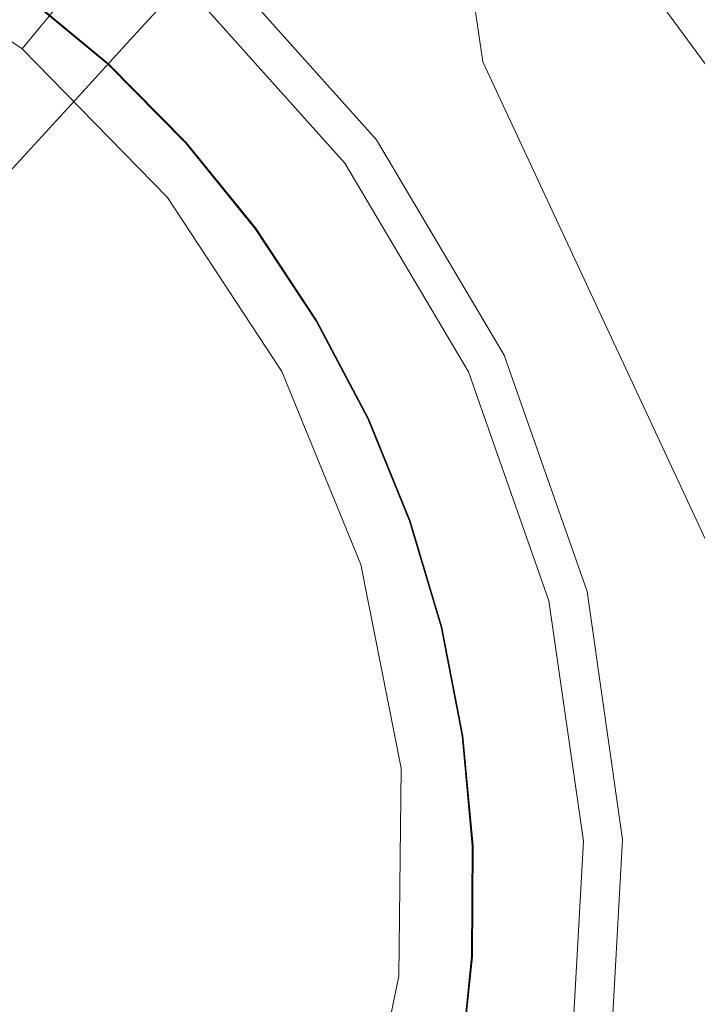
# Model space of a CAD drawing. Extents: x -1 to 1600, y -991 to 5.
# Drawn here: x 868 to 881, y -719 to -699 of the extents above; entities that cross this region are included whole.
import ezdxf

# ---------------------------------------------------------------- set-up
doc = ezdxf.new("R2010")
doc.units = 0
doc.header["$LTSCALE"] = 500
doc.header["$MEASUREMENT"] = 0
doc.layers.add('EXC-KOREK', color=7, linetype='Continuous')
doc.layers.add('WANNA-AKRYL', color=7, linetype='Continuous')

msp = doc.modelspace()

# ---------------------------------------------------------------- linework, layer by layer
at = {"layer": 'EXC-KOREK', "lineweight": 0}
for points, invisible_edges in [([(868.705, -692.009, -398.916), (876.998, -699.609, -398.916), (875.936, -692.443, -398.024), (868.705, -692.009, -398.916)], 11), ([(871.405, -697.388, -399.103), (876.998, -699.609, -398.916), (868.705, -692.009, -398.916), (871.405, -697.388, -399.103)], 15), ([(876.118, -692.245, -399.078), (883.198, -695.064, -397.619), (883.757, -702.664, -399.078), (876.118, -692.245, -399.078)], 11), ([(882.943, -695.25, -396.689), (875.936, -692.443, -398.024), (883.513, -702.777, -398.024), (882.943, -695.25, -396.689)], 15), ([(883.513, -702.777, -398.024), (875.936, -692.443, -398.024), (876.998, -699.609, -398.916), (883.513, -702.777, -398.024)], 13), ([(888.795, -700.314, -392.864), (881.566, -696.26, -392.895), (879.434, -693.63, -392.895), (888.795, -700.314, -392.864)], 15), ([(879.434, -693.63, -392.895), (887.023, -696.959, -392.864), (888.795, -700.314, -392.864), (879.434, -693.63, -392.895)], 15), ([(882.602, -699.576, -387.892), (882.04, -695.912, -388.653), (880.788, -696.831, -387.892), (882.602, -699.576, -387.892)], 15), ([(883.433, -699.084, -392.895), (873.215, -702.383, -392.946), (881.566, -696.26, -392.895), (883.433, -699.084, -392.895)], 15), ([(874.812, -697.773, -392.923), (881.566, -696.26, -392.895), (873.215, -702.383, -392.946), (874.812, -697.773, -392.923)], 15), ([(866.108, -696.288, -383.876), (867.049, -698.926, -383.33), (868.046, -697.597, -383.876), (866.108, -696.288, -383.876)], 15), ([(869.846, -699.089, -383.876), (869.037, -696.277, -384.459), (868.046, -697.597, -383.876), (869.846, -699.089, -383.876)], 15), ([(869.037, -696.277, -384.459), (869.846, -699.089, -383.876), (870.961, -697.872, -384.459), (869.037, -696.277, -384.459)], 15), ([(876.929, -699.66, -385.737), (876.353, -696.392, -386.429), (875.152, -697.469, -385.737), (876.929, -699.66, -385.737)], 15), ([(876.353, -696.392, -386.429), (876.929, -699.66, -385.737), (878.23, -698.706, -386.429), (876.353, -696.392, -386.429)], 15), ([(872.719, -699.65, -384.459), (872.069, -696.663, -385.079), (870.961, -697.872, -384.459), (872.719, -699.65, -384.459)], 13), ([(872.069, -696.663, -385.079), (872.719, -699.65, -384.459), (873.94, -698.556, -385.079), (872.069, -696.663, -385.079)], 15), ([(881.246, -700.379, -387.149), (880.788, -696.831, -387.892), (879.517, -697.763, -387.149), (881.246, -700.379, -387.149)], 15), ([(880.788, -696.831, -387.892), (881.246, -700.379, -387.149), (882.602, -699.576, -387.892), (880.788, -696.831, -387.892)], 15), ([(870.058, -698.858, -392.946), (867.759, -697.979, -392.956), (868.234, -697.346, -392.946), (870.058, -698.858, -392.946)], 15), ([(868.234, -697.346, -392.946), (871.113, -697.706, -392.935), (870.058, -698.858, -392.946), (868.234, -697.346, -392.946)], 15), ([(870.862, -697.981, -399.312), (874.821, -701.206, -399.103), (871.405, -697.388, -399.103), (870.862, -697.981, -399.312)], 11), ([(876.998, -699.609, -398.916), (871.405, -697.388, -399.103), (874.821, -701.206, -399.103), (876.998, -699.609, -398.916)], 13), ([(875.616, -700.623, -385.079), (875.152, -697.469, -385.737), (873.94, -698.556, -385.079), (875.616, -700.623, -385.079)], 15), ([(875.152, -697.469, -385.737), (875.616, -700.623, -385.079), (876.929, -699.66, -385.737), (875.152, -697.469, -385.737)], 15), ([(868.724, -700.314, -383.33), (868.046, -697.597, -383.876), (867.049, -698.926, -383.33), (868.724, -700.314, -383.33)], 15), ([(868.046, -697.597, -383.876), (868.724, -700.314, -383.33), (869.846, -699.089, -383.876), (868.046, -697.597, -383.876)], 15), ([(871.489, -700.753, -383.876), (870.961, -697.872, -384.459), (869.846, -699.089, -383.876), (871.489, -700.753, -383.876)], 13), ([(873.215, -702.383, -392.946), (870.058, -698.858, -392.946), (871.113, -697.706, -392.935), (873.215, -702.383, -392.946)], 15), ([(870.961, -697.872, -384.459), (871.489, -700.753, -383.876), (872.719, -699.65, -384.459), (870.961, -697.872, -384.459)], 15), ([(873.215, -702.383, -392.946), (871.113, -697.706, -392.935), (874.812, -697.773, -392.923), (873.215, -702.383, -392.946)], 15), ([(879.873, -701.192, -386.429), (879.517, -697.763, -387.149), (878.23, -698.706, -386.429), (879.873, -701.192, -386.429)], 15), ([(879.517, -697.763, -387.149), (879.873, -701.192, -386.429), (881.246, -700.379, -387.149), (879.517, -697.763, -387.149)], 15), ([(869.524, -699.441, -392.956), (867.594, -698.2, -392.969), (867.759, -697.979, -392.956), (869.524, -699.441, -392.956)], 15), ([(867.759, -697.979, -392.956), (870.058, -698.858, -392.946), (869.524, -699.441, -392.956), (867.759, -697.979, -392.956)], 15), ([(874.821, -701.206, -399.103), (870.862, -697.981, -399.312), (874.172, -701.681, -399.312), (874.821, -701.206, -399.103)], 13), ([(867.575, -698.225, -393.003), (867.575, -698.225, -393.003), (869.316, -699.668, -393.003)], 15), ([(867.583, -698.214, -392.984), (869.337, -699.645, -392.969), (869.325, -699.658, -392.984), (867.583, -698.214, -392.984)], 10), ([(869.325, -699.658, -392.984), (869.325, -699.658, -392.984), (867.583, -698.214, -392.984)], 15), ([(869.337, -699.645, -392.969), (869.337, -699.645, -392.969), (867.594, -698.2, -392.969)], 13), ([(867.594, -698.2, -392.969), (869.524, -699.441, -392.956), (869.337, -699.645, -392.969), (867.594, -698.2, -392.969)], 15), ([(874.294, -701.593, -384.459), (873.94, -698.556, -385.079), (872.719, -699.65, -384.459), (874.294, -701.593, -384.459)], 15), ([(873.94, -698.556, -385.079), (874.294, -701.593, -384.459), (875.616, -700.623, -385.079), (873.94, -698.556, -385.079)], 15), ([(869.524, -699.441, -392.956), (870.058, -698.858, -392.946), (871.134, -701.071, -392.956), (869.524, -699.441, -392.956)], 15), ([(873.215, -702.383, -392.946), (871.134, -701.071, -392.956), (870.058, -698.858, -392.946), (873.215, -702.383, -392.946)], 15), ([(878.484, -702.014, -385.737), (878.23, -698.706, -386.429), (876.929, -699.66, -385.737), (878.484, -702.014, -385.737)], 15), ([(878.23, -698.706, -386.429), (878.484, -702.014, -385.737), (879.873, -701.192, -386.429), (878.23, -698.706, -386.429)], 15), ([(867.596, -701.545, -382.821), (867.049, -698.926, -383.33), (866.047, -700.262, -382.821), (867.596, -701.545, -382.821)], 15), ([(867.049, -698.926, -383.33), (867.596, -701.545, -382.821), (868.724, -700.314, -383.33), (867.049, -698.926, -383.33)], 15), ([(870.253, -701.861, -383.33), (869.846, -699.089, -383.876), (868.724, -700.314, -383.33), (870.253, -701.861, -383.33)], 13), ([(869.846, -699.089, -383.876), (870.253, -701.861, -383.33), (871.489, -700.753, -383.876), (869.846, -699.089, -383.876)], 15), ([(873.215, -702.383, -392.946), (883.433, -699.084, -392.895), (878.092, -702.246, -392.923), (873.215, -702.383, -392.946)], 15), ([(885.014, -702.078, -392.895), (878.092, -702.246, -392.923), (883.433, -699.084, -392.895), (885.014, -702.078, -392.895)], 15), ([(871.134, -701.071, -392.956), (869.337, -699.645, -392.969), (869.524, -699.441, -392.956), (871.134, -701.071, -392.956)], 15), ([(869.316, -699.668, -393.003), (869.316, -699.668, -393.003), (870.905, -701.276, -393.003)], 15), ([(870.928, -701.256, -392.969), (869.325, -699.658, -392.984), (869.337, -699.645, -392.969), (870.928, -701.256, -392.969)], 8), ([(869.325, -699.658, -392.984), (869.325, -699.658, -392.984), (870.915, -701.267, -392.984)], 13), ([(870.915, -701.267, -392.984), (870.915, -701.267, -392.984), (869.325, -699.658, -392.984)], 15), ([(869.337, -699.645, -392.969), (871.134, -701.071, -392.956), (870.928, -701.256, -392.969), (869.337, -699.645, -392.969)], 15), ([(872.962, -702.569, -383.876), (872.719, -699.65, -384.459), (871.489, -700.753, -383.876), (872.962, -702.569, -383.876)], 15), ([(872.719, -699.65, -384.459), (872.962, -702.569, -383.876), (874.294, -701.593, -384.459), (872.719, -699.65, -384.459)], 15), ([(876.998, -699.609, -398.916), (874.821, -701.206, -399.103), (877.435, -705.612, -399.103), (876.998, -699.609, -398.916)], 13), ([(877.083, -702.843, -385.079), (876.929, -699.66, -385.737), (875.616, -700.623, -385.079), (877.083, -702.843, -385.079)], 15), ([(876.929, -699.66, -385.737), (877.083, -702.843, -385.079), (878.484, -702.014, -385.737), (876.929, -699.66, -385.737)], 15), ([(876.998, -699.609, -398.916), (881.752, -709.804, -398.916), (883.513, -702.777, -398.024), (876.998, -699.609, -398.916)], 14), ([(877.435, -705.612, -399.103), (881.752, -709.804, -398.916), (876.998, -699.609, -398.916), (877.435, -705.612, -399.103)], 15), ([(882.711, -703.152, -387.149), (882.602, -699.576, -387.892), (881.246, -700.379, -387.149), (882.711, -703.152, -387.149)], 15), ([(866.047, -700.262, -382.821), (866.462, -702.782, -382.346), (867.596, -701.545, -382.821), (866.047, -700.262, -382.821)], 15), ([(869.009, -702.976, -382.821), (868.724, -700.314, -383.33), (867.596, -701.545, -382.821), (869.009, -702.976, -382.821)], 13), ([(868.724, -700.314, -383.33), (869.009, -702.976, -382.821), (870.253, -701.861, -383.33), (868.724, -700.314, -383.33)], 15), ([(881.264, -703.826, -386.429), (881.246, -700.379, -387.149), (879.873, -701.192, -386.429), (881.264, -703.826, -386.429)], 15), ([(881.246, -700.379, -387.149), (881.264, -703.826, -386.429), (882.711, -703.152, -387.149), (881.246, -700.379, -387.149)], 15), ([(875.672, -703.679, -384.459), (875.616, -700.623, -385.079), (874.294, -701.593, -384.459), (875.672, -703.679, -384.459)], 15), ([(875.616, -700.623, -385.079), (875.672, -703.679, -384.459), (877.083, -702.843, -385.079), (875.616, -700.623, -385.079)], 15), ([(871.623, -703.551, -383.33), (871.489, -700.753, -383.876), (870.253, -701.861, -383.33), (871.623, -703.551, -383.33)], 15), ([(871.489, -700.753, -383.876), (871.623, -703.551, -383.33), (872.962, -702.569, -383.876), (871.489, -700.753, -383.876)], 15), ([(872.577, -702.851, -392.956), (870.928, -701.256, -392.969), (871.134, -701.071, -392.956), (872.577, -702.851, -392.956)], 15), ([(871.134, -701.071, -392.956), (873.215, -702.383, -392.946), (872.577, -702.851, -392.956), (871.134, -701.071, -392.956)], 15), ([(870.905, -701.276, -393.003), (870.905, -701.276, -393.003), (872.33, -703.033, -393.003)], 15), ([(870.915, -701.267, -392.984), (872.354, -703.014, -392.969), (872.34, -703.025, -392.984), (870.915, -701.267, -392.984)], 10), ([(872.34, -703.025, -392.984), (872.34, -703.025, -392.984), (870.915, -701.267, -392.984)], 15), ([(872.354, -703.014, -392.969), (872.354, -703.014, -392.969), (870.928, -701.256, -392.969)], 13), ([(870.928, -701.256, -392.969), (872.577, -702.851, -392.956), (872.354, -703.014, -392.969), (870.928, -701.256, -392.969)], 15), ([(874.172, -701.681, -399.312), (877.435, -705.612, -399.103), (874.821, -701.206, -399.103), (874.172, -701.681, -399.312)], 15), ([(879.802, -704.508, -385.737), (879.873, -701.192, -386.429), (878.484, -702.014, -385.737), (879.802, -704.508, -385.737)], 15), ([(879.873, -701.192, -386.429), (879.802, -704.508, -385.737), (881.264, -703.826, -386.429), (879.873, -701.192, -386.429)], 15), ([(867.76, -704.096, -382.346), (867.596, -701.545, -382.821), (866.462, -702.782, -382.346), (867.76, -704.096, -382.346)], 13), ([(867.596, -701.545, -382.821), (867.76, -704.096, -382.346), (869.009, -702.976, -382.821), (867.596, -701.545, -382.821)], 15), ([(874.251, -704.52, -383.876), (874.294, -701.593, -384.459), (872.962, -702.569, -383.876), (874.251, -704.52, -383.876)], 15), ([(877.435, -705.612, -399.103), (874.172, -701.681, -399.312), (876.706, -705.952, -399.312), (877.435, -705.612, -399.103)], 13), ([(874.294, -701.593, -384.459), (874.251, -704.52, -383.876), (875.672, -703.679, -384.459), (874.294, -701.593, -384.459)], 15), ([(870.276, -704.538, -382.821), (870.253, -701.861, -383.33), (869.009, -702.976, -382.821), (870.276, -704.538, -382.821)], 15), ([(870.253, -701.861, -383.33), (870.276, -704.538, -382.821), (871.623, -703.551, -383.33), (870.253, -701.861, -383.33)], 15), ([(886.29, -705.213, -392.895), (877.043, -705.794, -392.935), (885.014, -702.078, -392.895), (886.29, -705.213, -392.895)], 15), ([(878.092, -702.246, -392.923), (885.014, -702.078, -392.895), (877.043, -705.794, -392.935), (878.092, -702.246, -392.923)], 15), ([(878.326, -705.196, -385.079), (878.484, -702.014, -385.737), (877.083, -702.843, -385.079), (878.326, -705.196, -385.079)], 15), ([(878.484, -702.014, -385.737), (878.326, -705.196, -385.079), (879.802, -704.508, -385.737), (878.484, -702.014, -385.737)], 15), ([(877.043, -705.794, -392.935), (873.215, -702.383, -392.946), (878.092, -702.246, -392.923), (877.043, -705.794, -392.935)], 15), ([(874.522, -704.36, -392.946), (872.577, -702.851, -392.956), (873.215, -702.383, -392.946), (874.522, -704.36, -392.946)], 15), ([(877.043, -705.794, -392.935), (874.522, -704.36, -392.946), (873.215, -702.383, -392.946), (877.043, -705.794, -392.935)], 15), ([(872.822, -705.366, -383.33), (872.962, -702.569, -383.876), (871.623, -703.551, -383.33), (872.822, -705.366, -383.33)], 15), ([(872.962, -702.569, -383.876), (872.822, -705.366, -383.33), (874.251, -704.52, -383.876), (872.962, -702.569, -383.876)], 15), ([(866.462, -702.782, -382.346), (866.505, -705.221, -381.906), (867.76, -704.096, -382.346), (866.462, -702.782, -382.346)], 15), ([(873.841, -704.763, -392.956), (872.354, -703.014, -392.969), (872.577, -702.851, -392.956), (873.841, -704.763, -392.956)], 15), ([(872.577, -702.851, -392.956), (874.522, -704.36, -392.946), (873.841, -704.763, -392.956), (872.577, -702.851, -392.956)], 15), ([(876.84, -705.889, -384.459), (877.083, -702.843, -385.079), (875.672, -703.679, -384.459), (876.84, -705.889, -384.459)], 15), ([(877.083, -702.843, -385.079), (876.84, -705.889, -384.459), (878.326, -705.196, -385.079), (877.083, -702.843, -385.079)], 15), ([(868.923, -705.53, -382.346), (869.009, -702.976, -382.821), (867.76, -704.096, -382.346), (868.923, -705.53, -382.346)], 15), ([(869.009, -702.976, -382.821), (868.923, -705.53, -382.346), (870.276, -704.538, -382.821), (869.009, -702.976, -382.821)], 15), ([(872.33, -703.033, -393.003), (872.33, -703.033, -393.003), (873.576, -704.919, -393.003)], 15), ([(873.603, -704.904, -392.969), (872.34, -703.025, -392.984), (872.354, -703.014, -392.969), (873.603, -704.904, -392.969)], 10), ([(872.34, -703.025, -392.984), (872.34, -703.025, -392.984), (873.588, -704.912, -392.984)], 13), ([(873.588, -704.912, -392.984), (873.588, -704.912, -392.984), (872.34, -703.025, -392.984)], 15), ([(872.354, -703.014, -392.969), (873.841, -704.763, -392.956), (873.603, -704.904, -392.969), (872.354, -703.014, -392.969)], 15), ([(882.388, -706.585, -386.429), (882.711, -703.152, -387.149), (881.264, -703.826, -386.429), (882.388, -706.585, -386.429)], 15), ([(871.385, -706.216, -382.821), (871.623, -703.551, -383.33), (870.276, -704.538, -382.821), (871.385, -706.216, -382.821)], 15), ([(871.623, -703.551, -383.33), (871.385, -706.216, -382.821), (872.822, -705.366, -383.33), (871.623, -703.551, -383.33)], 15), ([(875.344, -706.587, -383.876), (875.672, -703.679, -384.459), (874.251, -704.52, -383.876), (875.344, -706.587, -383.876)], 15), ([(875.672, -703.679, -384.459), (875.344, -706.587, -383.876), (876.84, -705.889, -384.459), (875.672, -703.679, -384.459)], 15), ([(880.866, -707.12, -385.737), (881.264, -703.826, -386.429), (879.802, -704.508, -385.737), (880.866, -707.12, -385.737)], 15), ([(881.264, -703.826, -386.429), (880.866, -707.12, -385.737), (882.388, -706.585, -386.429), (881.264, -703.826, -386.429)], 15), ([(867.564, -706.527, -381.906), (867.76, -704.096, -382.346), (866.505, -705.221, -381.906), (867.564, -706.527, -381.906)], 15), ([(867.76, -704.096, -382.346), (867.564, -706.527, -381.906), (868.923, -705.53, -382.346), (867.76, -704.096, -382.346)], 15), ([(873.838, -707.289, -383.33), (874.251, -704.52, -383.876), (872.822, -705.366, -383.33), (873.838, -707.289, -383.33)], 15), ([(874.251, -704.52, -383.876), (873.838, -707.289, -383.33), (875.344, -706.587, -383.876), (874.251, -704.52, -383.876)], 15), ([(875.628, -706.454, -392.946), (873.841, -704.763, -392.956), (874.522, -704.36, -392.946), (875.628, -706.454, -392.946)], 15), ([(874.522, -704.36, -392.946), (877.043, -705.794, -392.935), (875.628, -706.454, -392.946), (874.522, -704.36, -392.946)], 15), ([(879.33, -707.661, -385.079), (879.802, -704.508, -385.737), (878.326, -705.196, -385.079), (879.33, -707.661, -385.079)], 15), ([(879.802, -704.508, -385.737), (879.33, -707.661, -385.079), (880.866, -707.12, -385.737), (879.802, -704.508, -385.737)], 15), ([(869.941, -707.071, -382.346), (870.276, -704.538, -382.821), (868.923, -705.53, -382.346), (869.941, -707.071, -382.346)], 15), ([(870.276, -704.538, -382.821), (869.941, -707.071, -382.346), (871.385, -706.216, -382.821), (870.276, -704.538, -382.821)], 15), ([(873.576, -704.919, -393.003), (873.576, -704.919, -393.003), (874.632, -706.918, -393.003)], 15), ([(873.588, -704.912, -392.984), (874.66, -706.906, -392.969), (874.645, -706.913, -392.984), (873.588, -704.912, -392.984)], 10), ([(874.645, -706.913, -392.984), (874.645, -706.913, -392.984), (873.588, -704.912, -392.984)], 15), ([(874.911, -706.789, -392.956), (873.603, -704.904, -392.969), (873.841, -704.763, -392.956), (874.911, -706.789, -392.956)], 15), ([(874.66, -706.906, -392.969), (874.66, -706.906, -392.969), (873.603, -704.904, -392.969)], 13), ([(873.603, -704.904, -392.969), (874.911, -706.789, -392.956), (874.66, -706.906, -392.969), (873.603, -704.904, -392.969)], 15), ([(873.841, -704.763, -392.956), (875.628, -706.454, -392.946), (874.911, -706.789, -392.956), (873.841, -704.763, -392.956)], 15), ([(866.505, -705.221, -381.906), (866.199, -707.528, -381.502), (867.564, -706.527, -381.906), (866.505, -705.221, -381.906)], 15), ([(877.783, -708.205, -384.459), (878.326, -705.196, -385.079), (876.84, -705.889, -384.459), (877.783, -708.205, -384.459)], 15), ([(877.043, -705.794, -392.935), (886.29, -705.213, -392.895), (880.435, -707.272, -392.923), (877.043, -705.794, -392.935)], 15), ([(878.326, -705.196, -385.079), (877.783, -708.205, -384.459), (879.33, -707.661, -385.079), (878.326, -705.196, -385.079)], 15), ([(887.254, -708.458, -392.895), (880.435, -707.272, -392.923), (886.29, -705.213, -392.895), (887.254, -708.458, -392.895)], 15), ([(868.491, -707.93, -381.906), (868.923, -705.53, -382.346), (867.564, -706.527, -381.906), (868.491, -707.93, -381.906)], 15), ([(868.923, -705.53, -382.346), (868.491, -707.93, -381.906), (869.941, -707.071, -382.346), (868.923, -705.53, -382.346)], 15), ([(872.324, -707.995, -382.821), (872.822, -705.366, -383.33), (871.385, -706.216, -382.821), (872.324, -707.995, -382.821)], 15), ([(872.822, -705.366, -383.33), (872.324, -707.995, -382.821), (873.838, -707.289, -383.33), (872.822, -705.366, -383.33)], 15), ([(876.706, -705.952, -399.312), (879.13, -710.446, -399.103), (877.435, -705.612, -399.103), (876.706, -705.952, -399.312)], 15), ([(881.752, -709.804, -398.916), (877.435, -705.612, -399.103), (879.13, -710.446, -399.103), (881.752, -709.804, -398.916)], 13), ([(876.225, -708.752, -383.876), (876.84, -705.889, -384.459), (875.344, -706.587, -383.876), (876.225, -708.752, -383.876)], 15), ([(877.196, -710.919, -392.946), (875.628, -706.454, -392.946), (877.043, -705.794, -392.935), (877.196, -710.919, -392.946)], 15), ([(876.84, -705.889, -384.459), (876.225, -708.752, -383.876), (877.783, -708.205, -384.459), (876.84, -705.889, -384.459)], 15), ([(877.196, -710.919, -392.946), (877.043, -705.794, -392.935), (880.435, -707.272, -392.923), (877.196, -710.919, -392.946)], 15), ([(879.13, -710.446, -399.103), (876.706, -705.952, -399.312), (878.349, -710.637, -399.312), (879.13, -710.446, -399.103)], 13), ([(870.804, -708.704, -382.346), (871.385, -706.216, -382.821), (869.941, -707.071, -382.346), (870.804, -708.704, -382.346)], 15), ([(871.385, -706.216, -382.821), (870.804, -708.704, -382.346), (872.324, -707.995, -382.821), (871.385, -706.216, -382.821)], 15), ([(867.035, -708.792, -381.502), (867.564, -706.527, -381.906), (866.199, -707.528, -381.502), (867.035, -708.792, -381.502)], 15), ([(867.564, -706.527, -381.906), (867.035, -708.792, -381.502), (868.491, -707.93, -381.906), (867.564, -706.527, -381.906)], 15), ([(874.911, -706.789, -392.956), (875.628, -706.454, -392.946), (875.775, -708.911, -392.956), (874.911, -706.789, -392.956)], 15), ([(877.196, -710.919, -392.946), (875.775, -708.911, -392.956), (875.628, -706.454, -392.946), (877.196, -710.919, -392.946)], 15), ([(874.658, -709.303, -383.33), (875.344, -706.587, -383.876), (873.838, -707.289, -383.33), (874.658, -709.303, -383.33)], 15), ([(875.344, -706.587, -383.876), (874.658, -709.303, -383.33), (876.225, -708.752, -383.876), (875.344, -706.587, -383.876)], 15), ([(881.669, -709.825, -385.737), (882.388, -706.585, -386.429), (880.866, -707.12, -385.737), (881.669, -709.825, -385.737)], 15), ([(874.632, -706.918, -393.003), (874.632, -706.918, -393.003), (875.485, -709.013, -393.003)], 15), ([(875.514, -709.002, -392.969), (874.645, -706.913, -392.984), (874.66, -706.906, -392.969), (875.514, -709.002, -392.969)], 10), ([(874.645, -706.913, -392.984), (874.645, -706.913, -392.984), (875.498, -709.008, -392.984)], 13), ([(875.498, -709.008, -392.984), (875.498, -709.008, -392.984), (874.645, -706.913, -392.984)], 15), ([(875.775, -708.911, -392.956), (874.66, -706.906, -392.969), (874.911, -706.789, -392.956), (875.775, -708.911, -392.956)], 15), ([(874.66, -706.906, -392.969), (875.775, -708.911, -392.956), (875.514, -709.002, -392.969), (874.66, -706.906, -392.969)], 15), ([(869.276, -709.416, -381.906), (869.941, -707.071, -382.346), (868.491, -707.93, -381.906), (869.276, -709.416, -381.906)], 15), ([(869.941, -707.071, -382.346), (869.276, -709.416, -381.906), (870.804, -708.704, -382.346), (869.941, -707.071, -382.346)], 15), ([(880.087, -710.212, -385.079), (880.866, -707.12, -385.737), (879.33, -707.661, -385.079), (880.087, -710.212, -385.079)], 15), ([(880.866, -707.12, -385.737), (880.087, -710.212, -385.079), (881.669, -709.825, -385.737), (880.866, -707.12, -385.737)], 15), ([(873.083, -709.857, -382.821), (873.838, -707.289, -383.33), (872.324, -707.995, -382.821), (873.083, -709.857, -382.821)], 15), ([(873.838, -707.289, -383.33), (873.083, -709.857, -382.821), (874.658, -709.303, -383.33), (873.838, -707.289, -383.33)], 15), ([(880.435, -707.272, -392.923), (887.254, -708.458, -392.895), (877.196, -710.919, -392.946), (880.435, -707.272, -392.923)], 15), ([(878.495, -710.602, -384.459), (879.33, -707.661, -385.079), (877.783, -708.205, -384.459), (878.495, -710.602, -384.459)], 15), ([(879.33, -707.661, -385.079), (878.495, -710.602, -384.459), (880.087, -710.212, -385.079), (879.33, -707.661, -385.079)], 15), ([(867.742, -710.131, -381.502), (868.491, -707.93, -381.906), (867.035, -708.792, -381.502), (867.742, -710.131, -381.502)], 15), ([(868.491, -707.93, -381.906), (867.742, -710.131, -381.502), (869.276, -709.416, -381.906), (868.491, -707.93, -381.906)], 15), ([(871.5, -710.414, -382.346), (872.324, -707.995, -382.821), (870.804, -708.704, -382.346), (871.5, -710.414, -382.346)], 15), ([(872.324, -707.995, -382.821), (871.5, -710.414, -382.346), (873.083, -709.857, -382.821), (872.324, -707.995, -382.821)], 15), ([(876.891, -710.994, -383.876), (877.783, -708.205, -384.459), (876.225, -708.752, -383.876), (876.891, -710.994, -383.876)], 15), ([(877.783, -708.205, -384.459), (876.891, -710.994, -383.876), (878.495, -710.602, -384.459), (877.783, -708.205, -384.459)], 15), ([(887.898, -711.782, -392.895), (877.196, -710.919, -392.946), (887.254, -708.458, -392.895), (887.898, -711.782, -392.895)], 15), ([(869.91, -710.973, -381.906), (870.804, -708.704, -382.346), (869.276, -709.416, -381.906), (869.91, -710.973, -381.906)], 15), ([(870.804, -708.704, -382.346), (869.91, -710.973, -381.906), (871.5, -710.414, -382.346), (870.804, -708.704, -382.346)], 15), ([(875.278, -711.389, -383.33), (876.225, -708.752, -383.876), (874.658, -709.303, -383.33), (875.278, -711.389, -383.33)], 15), ([(876.225, -708.752, -383.876), (875.278, -711.389, -383.33), (876.891, -710.994, -383.876), (876.225, -708.752, -383.876)], 15), ([(867.035, -708.792, -381.502), (866.203, -710.849, -381.134), (867.742, -710.131, -381.502), (867.035, -708.792, -381.502)], 15), ([(876.427, -711.107, -392.956), (875.514, -709.002, -392.969), (875.775, -708.911, -392.956), (876.427, -711.107, -392.956)], 15), ([(875.775, -708.911, -392.956), (877.196, -710.919, -392.946), (876.427, -711.107, -392.956), (875.775, -708.911, -392.956)], 15), ([(875.485, -709.013, -393.003), (875.485, -709.013, -393.003), (876.129, -711.18, -393.003)], 15), ([(875.498, -709.008, -392.984), (876.159, -711.173, -392.969), (876.142, -711.177, -392.984), (875.498, -709.008, -392.984)], 10), ([(876.142, -711.177, -392.984), (876.142, -711.177, -392.984), (875.498, -709.008, -392.984)], 15), ([(876.159, -711.173, -392.969), (876.159, -711.173, -392.969), (875.514, -709.002, -392.969)], 13), ([(875.514, -709.002, -392.969), (876.427, -711.107, -392.956), (876.159, -711.173, -392.969), (875.514, -709.002, -392.969)], 15), ([(873.656, -711.786, -382.821), (874.658, -709.303, -383.33), (873.083, -709.857, -382.821), (873.656, -711.786, -382.821)], 15), ([(874.658, -709.303, -383.33), (873.656, -711.786, -382.821), (875.278, -711.389, -383.33), (874.658, -709.303, -383.33)], 15), ([(868.314, -711.535, -381.502), (869.276, -709.416, -381.906), (867.742, -710.131, -381.502), (868.314, -711.535, -381.502)], 15), ([(869.276, -709.416, -381.906), (868.314, -711.535, -381.502), (869.91, -710.973, -381.906), (869.276, -709.416, -381.906)], 15), ([(872.026, -712.184, -382.346), (873.083, -709.857, -382.821), (871.5, -710.414, -382.346), (872.026, -712.184, -382.346)], 15), ([(873.083, -709.857, -382.821), (872.026, -712.184, -382.346), (873.656, -711.786, -382.821), (873.083, -709.857, -382.821)], 15), ([(881.752, -709.804, -398.916), (879.13, -710.446, -399.103), (879.859, -715.517, -399.103), (881.752, -709.804, -398.916)], 13), ([(879.859, -715.517, -399.103), (882.243, -721.043, -398.916), (881.752, -709.804, -398.916), (879.859, -715.517, -399.103)], 15), ([(880.593, -712.825, -385.079), (881.669, -709.825, -385.737), (880.087, -710.212, -385.079), (880.593, -712.825, -385.079)], 15), ([(881.669, -709.825, -385.737), (880.593, -712.825, -385.079), (882.205, -712.595, -385.737), (881.669, -709.825, -385.737)], 15), ([(866.711, -712.098, -381.134), (867.742, -710.131, -381.502), (866.203, -710.849, -381.134), (866.711, -712.098, -381.134)], 15), ([(867.742, -710.131, -381.502), (866.711, -712.098, -381.134), (868.314, -711.535, -381.502), (867.742, -710.131, -381.502)], 15), ([(878.97, -713.056, -384.459), (880.087, -710.212, -385.079), (878.495, -710.602, -384.459), (878.97, -713.056, -384.459)], 15), ([(880.087, -710.212, -385.079), (878.97, -713.056, -384.459), (880.593, -712.825, -385.079), (880.087, -710.212, -385.079)], 15), ([(870.389, -712.585, -381.906), (871.5, -710.414, -382.346), (869.91, -710.973, -381.906), (870.389, -712.585, -381.906)], 15), ([(871.5, -710.414, -382.346), (870.389, -712.585, -381.906), (872.026, -712.184, -382.346), (871.5, -710.414, -382.346)], 15), ([(878.349, -710.637, -399.312), (879.859, -715.517, -399.103), (879.13, -710.446, -399.103), (878.349, -710.637, -399.312)], 15), ([(877.335, -713.29, -383.876), (878.495, -710.602, -384.459), (876.891, -710.994, -383.876), (877.335, -713.29, -383.876)], 15), ([(878.495, -710.602, -384.459), (877.335, -713.29, -383.876), (878.97, -713.056, -384.459), (878.495, -710.602, -384.459)], 15), ([(879.859, -715.517, -399.103), (878.349, -710.637, -399.312), (879.055, -715.552, -399.312), (879.859, -715.517, -399.103)], 13), ([(868.745, -712.987, -381.502), (869.91, -710.973, -381.906), (868.314, -711.535, -381.502), (868.745, -712.987, -381.502)], 15), ([(869.91, -710.973, -381.906), (868.745, -712.987, -381.502), (870.389, -712.585, -381.906), (869.91, -710.973, -381.906)], 15), ([(877.646, -713.245, -392.946), (876.427, -711.107, -392.956), (877.196, -710.919, -392.946), (877.646, -713.245, -392.946)], 15), ([(879.427, -715.536, -392.935), (877.196, -710.919, -392.946), (881.754, -712.659, -392.923), (879.427, -715.536, -392.935)], 15), ([(877.196, -710.919, -392.946), (887.898, -711.782, -392.895), (881.754, -712.659, -392.923), (877.196, -710.919, -392.946)], 15), ([(879.427, -715.536, -392.935), (877.646, -713.245, -392.946), (877.196, -710.919, -392.946), (879.427, -715.536, -392.935)], 15), ([(875.691, -713.524, -383.33), (876.891, -710.994, -383.876), (875.278, -711.389, -383.33), (875.691, -713.524, -383.33)], 15), ([(876.891, -710.994, -383.876), (875.691, -713.524, -383.33), (877.335, -713.29, -383.876), (876.891, -710.994, -383.876)], 15), ([(876.129, -711.18, -393.003), (876.129, -711.18, -393.003), (876.559, -713.401, -393.003)], 15), ([(876.589, -713.396, -392.969), (876.142, -711.177, -392.984), (876.159, -711.173, -392.969), (876.589, -713.396, -392.969)], 10), ([(876.142, -711.177, -392.984), (876.142, -711.177, -392.984), (876.572, -713.399, -392.984)], 13), ([(876.572, -713.399, -392.984), (876.572, -713.399, -392.984), (876.142, -711.177, -392.984)], 15), ([(876.863, -713.357, -392.956), (876.159, -711.173, -392.969), (876.427, -711.107, -392.956), (876.863, -713.357, -392.956)], 15), ([(876.159, -711.173, -392.969), (876.863, -713.357, -392.956), (876.589, -713.396, -392.969), (876.159, -711.173, -392.969)], 15), ([(876.427, -711.107, -392.956), (877.646, -713.245, -392.946), (876.863, -713.357, -392.956), (876.427, -711.107, -392.956)], 15), ([(867.095, -713.391, -381.134), (868.314, -711.535, -381.502), (866.711, -712.098, -381.134), (867.095, -713.391, -381.134)], 15), ([(868.314, -711.535, -381.502), (867.095, -713.391, -381.134), (868.745, -712.987, -381.502), (868.314, -711.535, -381.502)], 15), ([(874.038, -713.76, -382.821), (875.278, -711.389, -383.33), (873.656, -711.786, -382.821), (874.038, -713.76, -382.821)], 15), ([(875.278, -711.389, -383.33), (874.038, -713.76, -382.821), (875.691, -713.524, -383.33), (875.278, -711.389, -383.33)], 15), ([(872.377, -713.998, -382.346), (873.656, -711.786, -382.821), (872.026, -712.184, -382.346), (872.377, -713.998, -382.346)], 15), ([(873.656, -711.786, -382.821), (872.377, -713.998, -382.346), (874.038, -713.76, -382.821), (873.656, -711.786, -382.821)], 15), ([(870.708, -714.236, -381.906), (872.026, -712.184, -382.346), (870.389, -712.585, -381.906), (870.708, -714.236, -381.906)], 15), ([(872.026, -712.184, -382.346), (870.708, -714.236, -381.906), (872.377, -713.998, -382.346), (872.026, -712.184, -382.346)], 15), ([(869.033, -714.475, -381.502), (870.389, -712.585, -381.906), (868.745, -712.987, -381.502), (869.033, -714.475, -381.502)], 15), ([(870.389, -712.585, -381.906), (869.033, -714.475, -381.502), (870.708, -714.236, -381.906), (870.389, -712.585, -381.906)], 15), ([(881.754, -712.659, -392.923), (888.213, -715.152, -392.895), (879.427, -715.536, -392.935), (881.754, -712.659, -392.923)], 15), ([(880.841, -715.474, -385.079), (882.205, -712.595, -385.737), (880.593, -712.825, -385.079), (880.841, -715.474, -385.079)], 15), ([(882.205, -712.595, -385.737), (880.841, -715.474, -385.079), (882.468, -715.403, -385.737), (882.205, -712.595, -385.737)], 15), ([(867.352, -714.715, -381.134), (868.745, -712.987, -381.502), (867.095, -713.391, -381.134), (867.352, -714.715, -381.134)], 15), ([(868.745, -712.987, -381.502), (867.352, -714.715, -381.134), (869.033, -714.475, -381.502), (868.745, -712.987, -381.502)], 15), ([(879.203, -715.546, -384.459), (880.593, -712.825, -385.079), (878.97, -713.056, -384.459), (879.203, -715.546, -384.459)], 15), ([(880.593, -712.825, -385.079), (879.203, -715.546, -384.459), (880.841, -715.474, -385.079), (880.593, -712.825, -385.079)], 15), ([(877.553, -715.618, -383.876), (878.97, -713.056, -384.459), (877.335, -713.29, -383.876), (877.553, -715.618, -383.876)], 15), ([(878.97, -713.056, -384.459), (877.553, -715.618, -383.876), (879.203, -715.546, -384.459), (878.97, -713.056, -384.459)], 15), ([(875.894, -715.69, -383.33), (877.335, -713.29, -383.876), (875.691, -713.524, -383.33), (875.894, -715.69, -383.33)], 15), ([(877.335, -713.29, -383.876), (875.894, -715.69, -383.33), (877.553, -715.618, -383.876), (877.335, -713.29, -383.876)], 15), ([(876.572, -713.399, -392.984), (876.572, -713.399, -392.984), (876.783, -715.651, -392.984)], 13), ([(876.783, -715.651, -392.984), (876.783, -715.651, -392.984), (876.572, -713.399, -392.984)], 15), ([(877.076, -715.638, -392.956), (876.589, -713.396, -392.969), (876.863, -713.357, -392.956), (877.076, -715.638, -392.956)], 15), ([(876.8, -715.651, -392.969), (876.8, -715.651, -392.969), (876.589, -713.396, -392.969)], 13), ([(876.589, -713.396, -392.969), (877.076, -715.638, -392.956), (876.8, -715.651, -392.969), (876.589, -713.396, -392.969)], 15), ([(877.867, -715.604, -392.946), (876.863, -713.357, -392.956), (877.646, -713.245, -392.946), (877.867, -715.604, -392.946)], 15), ([(876.863, -713.357, -392.956), (877.867, -715.604, -392.946), (877.076, -715.638, -392.956), (876.863, -713.357, -392.956)], 15), ([(877.646, -713.245, -392.946), (879.427, -715.536, -392.935), (877.867, -715.604, -392.946), (877.646, -713.245, -392.946)], 15), ([(874.225, -715.763, -382.821), (875.691, -713.524, -383.33), (874.038, -713.76, -382.821), (874.225, -715.763, -382.821)], 15), ([(875.691, -713.524, -383.33), (874.225, -715.763, -382.821), (875.894, -715.69, -383.33), (875.691, -713.524, -383.33)], 15), ([(876.559, -713.401, -393.003), (876.559, -713.401, -393.003), (876.77, -715.652, -393.003)], 15), ([(872.549, -715.836, -382.346), (874.038, -713.76, -382.821), (872.377, -713.998, -382.346), (872.549, -715.836, -382.346)], 15), ([(874.038, -713.76, -382.821), (872.549, -715.836, -382.346), (874.225, -715.763, -382.821), (874.038, -713.76, -382.821)], 15), ([(870.865, -715.91, -381.906), (872.377, -713.998, -382.346), (870.708, -714.236, -381.906), (870.865, -715.91, -381.906)], 15), ([(872.377, -713.998, -382.346), (870.865, -715.91, -381.906), (872.549, -715.836, -382.346), (872.377, -713.998, -382.346)], 15), ([(869.174, -715.983, -381.502), (870.708, -714.236, -381.906), (869.033, -714.475, -381.502), (869.174, -715.983, -381.502)], 15), ([(870.708, -714.236, -381.906), (869.174, -715.983, -381.502), (870.865, -715.91, -381.906), (870.708, -714.236, -381.906)], 15), ([(867.477, -716.058, -381.134), (869.033, -714.475, -381.502), (867.352, -714.715, -381.134), (867.477, -716.058, -381.134)], 15), ([(869.033, -714.475, -381.502), (867.477, -716.058, -381.134), (869.174, -715.983, -381.502), (869.033, -714.475, -381.502)], 15), ([(888.193, -718.537, -392.895), (879.427, -715.536, -392.935), (888.213, -715.152, -392.895), (888.193, -718.537, -392.895)], 15), ([(882.468, -715.403, -385.737), (880.825, -718.135, -385.079), (882.451, -718.224, -385.737), (882.468, -715.403, -385.737)], 15), ([(880.825, -718.135, -385.079), (882.468, -715.403, -385.737), (880.841, -715.474, -385.079), (880.825, -718.135, -385.079)], 15), ([(877.076, -715.638, -392.956), (877.867, -715.604, -392.946), (877.063, -717.93, -392.956), (877.076, -715.638, -392.956)], 15), ([(877.607, -720.329, -392.946), (877.063, -717.93, -392.956), (877.867, -715.604, -392.946), (877.607, -720.329, -392.946)], 15), ([(879.203, -715.546, -384.459), (877.539, -717.956, -383.876), (879.188, -718.046, -384.459), (879.203, -715.546, -384.459)], 15), ([(877.539, -717.956, -383.876), (879.203, -715.546, -384.459), (877.553, -715.618, -383.876), (877.539, -717.956, -383.876)], 15), ([(877.607, -720.329, -392.946), (879.427, -715.536, -392.935), (881.996, -718.199, -392.923), (877.607, -720.329, -392.946)], 15), ([(877.607, -720.329, -392.946), (877.867, -715.604, -392.946), (879.427, -715.536, -392.935), (877.607, -720.329, -392.946)], 15), ([(879.574, -720.632, -399.103), (879.055, -715.552, -399.312), (878.78, -720.51, -399.312), (879.574, -720.632, -399.103)], 13), ([(879.055, -715.552, -399.312), (879.574, -720.632, -399.103), (879.859, -715.517, -399.103), (879.055, -715.552, -399.312)], 15), ([(880.841, -715.474, -385.079), (879.188, -718.046, -384.459), (880.825, -718.135, -385.079), (880.841, -715.474, -385.079)], 15), ([(879.188, -718.046, -384.459), (880.841, -715.474, -385.079), (879.203, -715.546, -384.459), (879.188, -718.046, -384.459)], 15), ([(879.427, -715.536, -392.935), (888.193, -718.537, -392.895), (881.996, -718.199, -392.923), (879.427, -715.536, -392.935)], 15), ([(882.243, -721.043, -398.916), (879.859, -715.517, -399.103), (879.574, -720.632, -399.103), (882.243, -721.043, -398.916)], 13), ([(874.225, -715.763, -382.821), (872.538, -717.683, -382.346), (874.213, -717.774, -382.821), (874.225, -715.763, -382.821)], 15), ([(872.538, -717.683, -382.346), (874.225, -715.763, -382.821), (872.549, -715.836, -382.346), (872.538, -717.683, -382.346)], 15), ([(875.894, -715.69, -383.33), (874.213, -717.774, -382.821), (875.881, -717.865, -383.33), (875.894, -715.69, -383.33)], 15), ([(874.213, -717.774, -382.821), (875.894, -715.69, -383.33), (874.225, -715.763, -382.821), (874.213, -717.774, -382.821)], 15), ([(877.553, -715.618, -383.876), (875.881, -717.865, -383.33), (877.539, -717.956, -383.876), (877.553, -715.618, -383.876)], 15), ([(875.881, -717.865, -383.33), (877.553, -715.618, -383.876), (875.894, -715.69, -383.33), (875.881, -717.865, -383.33)], 15), ([(876.77, -715.652, -393.003), (876.77, -715.652, -393.003), (876.756, -717.913, -393.003)], 15), ([(876.783, -715.651, -392.984), (876.783, -715.651, -392.984), (876.769, -717.914, -392.984)], 13), ([(876.769, -717.914, -392.984), (876.769, -717.914, -392.984), (876.783, -715.651, -392.984)], 15), ([(876.786, -717.915, -392.969), (876.786, -717.915, -392.969), (876.8, -715.651, -392.969)], 13), ([(876.8, -715.651, -392.969), (877.063, -717.93, -392.956), (876.786, -717.915, -392.969), (876.8, -715.651, -392.969)], 15), ([(877.063, -717.93, -392.956), (876.8, -715.651, -392.969), (877.076, -715.638, -392.956), (877.063, -717.93, -392.956)], 15), ([(869.174, -715.983, -381.502), (867.469, -717.406, -381.134), (869.165, -717.499, -381.502), (869.174, -715.983, -381.502)], 15), ([(867.469, -717.406, -381.134), (869.174, -715.983, -381.502), (867.477, -716.058, -381.134), (867.469, -717.406, -381.134)], 15), ([(870.865, -715.91, -381.906), (869.165, -717.499, -381.502), (870.855, -717.591, -381.906), (870.865, -715.91, -381.906)], 15), ([(869.165, -717.499, -381.502), (870.865, -715.91, -381.906), (869.174, -715.983, -381.502), (869.165, -717.499, -381.502)], 15), ([(872.549, -715.836, -382.346), (870.855, -717.591, -381.906), (872.538, -717.683, -382.346), (872.549, -715.836, -382.346)], 15), ([(870.855, -717.591, -381.906), (872.549, -715.836, -382.346), (870.865, -715.91, -381.906), (870.855, -717.591, -381.906)], 15), ([(867.329, -718.747, -381.134), (869.165, -717.499, -381.502), (867.469, -717.406, -381.134), (867.329, -718.747, -381.134)], 15), ([(869.165, -717.499, -381.502), (867.329, -718.747, -381.134), (869.008, -719.006, -381.502), (869.165, -717.499, -381.502)], 15), ([(869.008, -719.006, -381.502), (870.855, -717.591, -381.906), (869.165, -717.499, -381.502), (869.008, -719.006, -381.502)], 15), ([(870.855, -717.591, -381.906), (869.008, -719.006, -381.502), (870.68, -719.263, -381.906), (870.855, -717.591, -381.906)], 15), ([(870.68, -719.263, -381.906), (872.538, -717.683, -382.346), (870.855, -717.591, -381.906), (870.68, -719.263, -381.906)], 15), ([(872.538, -717.683, -382.346), (870.68, -719.263, -381.906), (872.346, -719.519, -382.346), (872.538, -717.683, -382.346)], 15), ([(872.346, -719.519, -382.346), (874.213, -717.774, -382.821), (872.538, -717.683, -382.346), (872.346, -719.519, -382.346)], 15), ([(874.213, -717.774, -382.821), (872.346, -719.519, -382.346), (874.004, -719.775, -382.821), (874.213, -717.774, -382.821)], 15), ([(874.004, -719.775, -382.821), (875.881, -717.865, -383.33), (874.213, -717.774, -382.821), (874.004, -719.775, -382.821)], 15), ([(875.881, -717.865, -383.33), (874.004, -719.775, -382.821), (875.655, -720.029, -383.33), (875.881, -717.865, -383.33)], 15), ([(875.655, -720.029, -383.33), (877.539, -717.956, -383.876), (875.881, -717.865, -383.33), (875.655, -720.029, -383.33)], 15), ([(877.539, -717.956, -383.876), (875.655, -720.029, -383.33), (877.296, -720.281, -383.876), (877.539, -717.956, -383.876)], 15), ([(876.756, -717.913, -393.003), (876.756, -717.913, -393.003), (876.521, -720.162, -393.003)], 15), ([(876.769, -717.914, -392.984), (876.551, -720.167, -392.969), (876.534, -720.164, -392.984), (876.769, -717.914, -392.984)], 10), ([(876.534, -720.164, -392.984), (876.534, -720.164, -392.984), (876.769, -717.914, -392.984)], 15), ([(876.551, -720.167, -392.969), (876.551, -720.167, -392.969), (876.786, -717.915, -392.969)], 13), ([(876.786, -717.915, -392.969), (876.825, -720.209, -392.956), (876.551, -720.167, -392.969), (876.786, -717.915, -392.969)], 15), ([(876.825, -720.209, -392.956), (876.786, -717.915, -392.969), (877.063, -717.93, -392.956), (876.825, -720.209, -392.956)], 15), ([(877.063, -717.93, -392.956), (877.607, -720.329, -392.946), (876.825, -720.209, -392.956), (877.063, -717.93, -392.956)], 15), ([(877.296, -720.281, -383.876), (879.188, -718.046, -384.459), (877.539, -717.956, -383.876), (877.296, -720.281, -383.876)], 15), ([(879.188, -718.046, -384.459), (877.296, -720.281, -383.876), (878.928, -720.533, -384.459), (879.188, -718.046, -384.459)], 15), ([(881.996, -718.199, -392.923), (887.841, -721.904, -392.895), (877.607, -720.329, -392.946), (881.996, -718.199, -392.923)], 15), ([(878.928, -720.533, -384.459), (880.825, -718.135, -385.079), (879.188, -718.046, -384.459), (878.928, -720.533, -384.459)], 15), ([(880.825, -718.135, -385.079), (878.928, -720.533, -384.459), (880.549, -720.782, -385.079), (880.825, -718.135, -385.079)], 15), ([(880.549, -720.782, -385.079), (882.451, -718.224, -385.737), (880.825, -718.135, -385.079), (880.549, -720.782, -385.079)], 15), ([(882.451, -718.224, -385.737), (880.549, -720.782, -385.079), (882.158, -721.03, -385.737), (882.451, -718.224, -385.737)], 15), ([(867.059, -720.069, -381.134), (869.008, -719.006, -381.502), (867.329, -718.747, -381.134), (867.059, -720.069, -381.134)], 15)]:
    msp.add_3dface(points, dxfattribs=dict(at, invisible_edges=invisible_edges))
at = {"layer": 'WANNA-AKRYL', "lineweight": 0}
for points, invisible_edges in [([(882.902, -700.667, -400.705), (882.061, -693.038, -398.17), (879.346, -695.24, -400.705), (882.902, -700.667, -400.705)], 15), ([(874.291, -699.342, -405.425), (872.583, -693.305, -403.24), (870.656, -695.626, -405.425), (874.291, -699.342, -405.425)], 13), ([(872.583, -693.305, -403.24), (874.291, -699.342, -405.425), (876.631, -697.443, -403.24), (872.583, -693.305, -403.24)], 15), ([(879.811, -702.296, -403.24), (879.346, -695.24, -400.705), (876.631, -697.443, -403.24), (879.811, -702.296, -403.24)], 15), ([(879.346, -695.24, -400.705), (879.811, -702.296, -403.24), (882.902, -700.667, -400.705), (879.346, -695.24, -400.705)], 15), ([(872.699, -700.633, -406.911), (870.656, -695.626, -405.425), (869.345, -697.204, -406.911), (872.699, -700.633, -406.911)], 13), ([(870.656, -695.626, -405.425), (872.699, -700.633, -406.911), (874.291, -699.342, -405.425), (870.656, -695.626, -405.425)], 15), ([(867.956, -698.875, -408.485), (864.726, -695.701, -407.874), (864.324, -696.443, -408.486), (867.956, -698.875, -408.485)], 15), ([(864.726, -695.701, -407.874), (867.956, -698.875, -408.485), (868.496, -698.225, -407.873), (864.726, -695.701, -407.874)], 15), ([(867.571, -699.339, -408.922), (864.324, -696.443, -408.486), (864.036, -696.973, -408.923), (867.571, -699.339, -408.922)], 11), ([(864.324, -696.443, -408.486), (867.571, -699.339, -408.922), (867.956, -698.875, -408.485), (864.324, -696.443, -408.486)], 15), ([(871.669, -701.468, -407.873), (869.345, -697.204, -406.911), (868.496, -698.225, -407.873), (871.669, -701.468, -407.873)], 13), ([(869.345, -697.204, -406.911), (871.669, -701.468, -407.873), (872.699, -700.633, -406.911), (869.345, -697.204, -406.911)], 15), ([(877.146, -703.7, -405.425), (876.631, -697.443, -403.24), (874.291, -699.342, -405.425), (877.146, -703.7, -405.425)], 15), ([(876.631, -697.443, -403.24), (877.146, -703.7, -405.425), (879.811, -702.296, -403.24), (876.631, -697.443, -403.24)], 15), ([(871.014, -702, -408.485), (868.496, -698.225, -407.873), (867.956, -698.875, -408.485), (871.014, -702, -408.485)], 13), ([(868.496, -698.225, -407.873), (871.014, -702, -408.485), (871.669, -701.468, -407.873), (868.496, -698.225, -407.873)], 15), ([(870.545, -702.38, -408.922), (867.956, -698.875, -408.485), (867.571, -699.339, -408.922), (870.545, -702.38, -408.922)], 9), ([(867.956, -698.875, -408.485), (870.545, -702.38, -408.922), (871.014, -702, -408.485), (867.956, -698.875, -408.485)], 15), ([(875.334, -704.655, -406.911), (874.291, -699.342, -405.425), (872.699, -700.633, -406.911), (875.334, -704.655, -406.911)], 15), ([(874.291, -699.342, -405.425), (875.334, -704.655, -406.911), (877.146, -703.7, -405.425), (874.291, -699.342, -405.425)], 15), ([(874.161, -705.272, -407.873), (872.699, -700.633, -406.911), (871.669, -701.468, -407.873), (874.161, -705.272, -407.873)], 15), ([(872.699, -700.633, -406.911), (874.161, -705.272, -407.873), (875.334, -704.655, -406.911), (872.699, -700.633, -406.911)], 15), ([(882.016, -707.663, -403.24), (882.902, -700.667, -400.705), (879.811, -702.296, -403.24), (882.016, -707.663, -403.24)], 15), ([(873.415, -705.666, -408.485), (871.669, -701.468, -407.873), (871.014, -702, -408.485), (873.415, -705.666, -408.485)], 15), ([(871.669, -701.468, -407.873), (873.415, -705.666, -408.485), (874.161, -705.272, -407.873), (871.669, -701.468, -407.873)], 15), ([(872.882, -705.947, -408.922), (871.014, -702, -408.485), (870.545, -702.38, -408.922), (872.882, -705.947, -408.922)], 11), ([(871.014, -702, -408.485), (872.882, -705.947, -408.922), (873.415, -705.666, -408.485), (871.014, -702, -408.485)], 15), ([(879.126, -708.519, -405.426), (879.811, -702.296, -403.24), (877.146, -703.7, -405.425), (879.126, -708.519, -405.426)], 15), ([(879.811, -702.296, -403.24), (879.126, -708.519, -405.426), (882.016, -707.663, -403.24), (879.811, -702.296, -403.24)], 15), ([(877.161, -709.102, -406.912), (877.146, -703.7, -405.425), (875.334, -704.655, -406.911), (877.161, -709.102, -406.912)], 15), ([(877.146, -703.7, -405.425), (877.161, -709.102, -406.912), (879.126, -708.519, -405.426), (877.146, -703.7, -405.425)], 15), ([(875.89, -709.479, -407.873), (875.334, -704.655, -406.911), (874.161, -705.272, -407.873), (875.89, -709.479, -407.873)], 15), ([(875.334, -704.655, -406.911), (875.89, -709.479, -407.873), (877.161, -709.102, -406.912), (875.334, -704.655, -406.911)], 15), ([(875.081, -709.719, -408.486), (874.161, -705.272, -407.873), (873.415, -705.666, -408.485), (875.081, -709.719, -408.486)], 15), ([(874.161, -705.272, -407.873), (875.081, -709.719, -408.486), (875.89, -709.479, -407.873), (874.161, -705.272, -407.873)], 15), ([(874.502, -709.89, -408.923), (873.415, -705.666, -408.485), (872.882, -705.947, -408.922), (874.502, -709.89, -408.923)], 11), ([(873.415, -705.666, -408.485), (874.502, -709.89, -408.923), (875.081, -709.719, -408.486), (873.415, -705.666, -408.485)], 15), ([(880.136, -713.619, -405.426), (882.016, -707.663, -403.24), (879.126, -708.519, -405.426), (880.136, -713.619, -405.426)], 15), ([(882.016, -707.663, -403.24), (880.136, -713.619, -405.426), (883.14, -713.341, -403.241), (882.016, -707.663, -403.24)], 15), ([(878.093, -713.808, -406.912), (879.126, -708.519, -405.426), (877.161, -709.102, -406.912), (878.093, -713.808, -406.912)], 15), ([(879.126, -708.519, -405.426), (878.093, -713.808, -406.912), (880.136, -713.619, -405.426), (879.126, -708.519, -405.426)], 15), ([(876.771, -713.93, -407.874), (877.161, -709.102, -406.912), (875.89, -709.479, -407.873), (876.771, -713.93, -407.874)], 15), ([(877.161, -709.102, -406.912), (876.771, -713.93, -407.874), (878.093, -713.808, -406.912), (877.161, -709.102, -406.912)], 15), ([(875.929, -714.008, -408.486), (875.89, -709.479, -407.873), (875.081, -709.719, -408.486), (875.929, -714.008, -408.486)], 15), ([(875.89, -709.479, -407.873), (875.929, -714.008, -408.486), (876.771, -713.93, -407.874), (875.89, -709.479, -407.873)], 15), ([(875.328, -714.063, -408.923), (875.081, -709.719, -408.486), (874.502, -709.89, -408.923), (875.328, -714.063, -408.923)], 11), ([(875.081, -709.719, -408.486), (875.328, -714.063, -408.923), (875.929, -714.008, -408.486), (875.081, -709.719, -408.486)], 15), ([(880.079, -718.817, -405.427), (883.14, -713.341, -403.241), (880.136, -713.619, -405.426), (880.079, -718.817, -405.427)], 15), ([(883.14, -713.341, -403.241), (880.079, -718.817, -405.427), (883.076, -719.129, -403.242), (883.14, -713.341, -403.241)], 15), ([(878.04, -718.604, -406.913), (880.136, -713.619, -405.426), (878.093, -713.808, -406.912), (878.04, -718.604, -406.913)], 15), ([(880.136, -713.619, -405.426), (878.04, -718.604, -406.913), (880.079, -718.817, -405.427), (880.136, -713.619, -405.426)], 15), ([(875.881, -718.379, -408.487), (876.771, -713.93, -407.874), (875.929, -714.008, -408.486), (875.881, -718.379, -408.487)], 15), ([(876.771, -713.93, -407.874), (875.881, -718.379, -408.487), (876.721, -718.467, -407.875), (876.771, -713.93, -407.874)], 15), ([(876.721, -718.467, -407.875), (878.093, -713.808, -406.912), (876.771, -713.93, -407.874), (876.721, -718.467, -407.875)], 15), ([(878.093, -713.808, -406.912), (876.721, -718.467, -407.875), (878.04, -718.604, -406.913), (878.093, -713.808, -406.912)], 15), ([(875.282, -718.317, -408.924), (875.929, -714.008, -408.486), (875.328, -714.063, -408.923), (875.282, -718.317, -408.924)], 11), ([(875.929, -714.008, -408.486), (875.282, -718.317, -408.924), (875.881, -718.379, -408.487), (875.929, -714.008, -408.486)], 15), ([(874.412, -722.491, -408.925), (875.881, -718.379, -408.487), (875.282, -718.317, -408.924), (874.412, -722.491, -408.925)], 11), ([(875.881, -718.379, -408.487), (874.412, -722.491, -408.925), (874.988, -722.669, -408.488), (875.881, -718.379, -408.487)], 15), ([(874.988, -722.669, -408.488), (876.721, -718.467, -407.875), (875.881, -718.379, -408.487), (874.988, -722.669, -408.488)], 15), ([(876.721, -718.467, -407.875), (874.988, -722.669, -408.488), (875.793, -722.919, -407.876), (876.721, -718.467, -407.875)], 15), ([(875.793, -722.919, -407.876), (878.04, -718.604, -406.913), (876.721, -718.467, -407.875), (875.793, -722.919, -407.876)], 15), ([(878.04, -718.604, -406.913), (875.793, -722.919, -407.876), (877.059, -723.311, -406.914), (878.04, -718.604, -406.913)], 15), ([(877.059, -723.311, -406.914), (880.079, -718.817, -405.427), (878.04, -718.604, -406.913), (877.059, -723.311, -406.914)], 15), ([(880.079, -718.817, -405.427), (877.059, -723.311, -406.914), (879.016, -723.917, -405.428), (880.079, -718.817, -405.427)], 15), ([(879.016, -723.917, -405.428), (883.076, -719.129, -403.242), (880.079, -718.817, -405.427), (879.016, -723.917, -405.428)], 15)]:
    msp.add_3dface(points, dxfattribs=dict(at, invisible_edges=invisible_edges))

doc.saveas('drawing.dxf')
